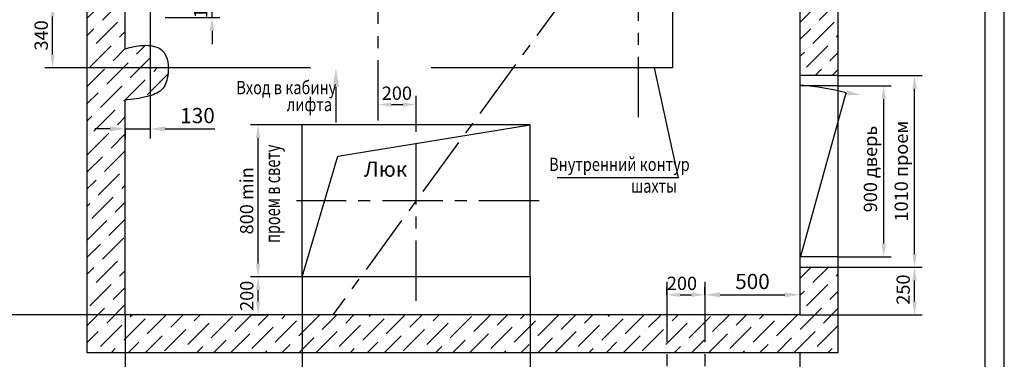
# Model space of a CAD drawing. Extents: x -4625 to -3437, y 0 to 840.
# Drawn here: x -3696 to -3437, y 151 to 240 of the extents above; entities that cross this region are included whole.
import ezdxf
from ezdxf.enums import TextEntityAlignment as Align

# ---------------------------------------------------------------- set-up
doc = ezdxf.new("R2010")
doc.units = 0
doc.linetypes.add('CENTER', pattern=[50.8, 31.75, -6.35, 6.35, -6.35])
doc.linetypes.add('HIDDEN', pattern=[9.525, 6.35, -3.175])
doc.layers.get('0').update_dxf_attribs({"linetype": 'CONTINUOUS'})
doc.layers.get('Defpoints').update_dxf_attribs({"linetype": 'CONTINUOUS'})
for name, color, linetype in [('1', 8, 'CONTINUOUS'), ('ASM', 7, 'CONTINUOUS'), ('BORDER', 7, 'CONTINUOUS')]:
    doc.layers.add(name, color=color, linetype=linetype)
doc.styles.add('GOST', font='GOST_A (SAPR LM)_2.ttf', dxfattribs={"width": 0.8})
doc.styles.get("Standard").update_dxf_attribs({"font": 'GOST_A (SAPR LM)_2.ttf'})
doc.dimstyles.get("Standard").update_dxf_attribs({"dimtxt": 3.5, "dimasz": 3.5, "dimexe": 2, "dimexo": 0, "dimgap": 1.25, "dimtad": 1, "dimdec": 3, "dimtxsty": 'Standard', "dimcen": 3.5, "dimclrd": 3, "dimclre": 1, "dimclrt": 3, "dimadec": 0, "dimazin": 2, "dimtfac": 1, "dimtdec": 3, "dimtmove": 0, "dimatfit": 3, "dimfxl": 1, "dimtolj": 1, "dimarcsym": 0})
doc.dimstyles.new('STANDARD$0', dxfattribs={"dimtxt": 3.5, "dimasz": 3.5, "dimexe": 2, "dimexo": 0, "dimgap": 1.25, "dimtad": 1, "dimdec": 3, "dimtxsty": 'Standard', "dimcen": 3.5, "dimclrd": 3, "dimclre": 1, "dimclrt": 3, "dimadec": 0, "dimazin": 2, "dimtfac": 1, "dimtdec": 3, "dimtmove": 0, "dimatfit": 3, "dimfxl": 1, "dimtolj": 1, "dimarcsym": 0})

# ---------------------------------------------------------------- blocks, each defined once
blk = doc.blocks.new('A2_G_2')
at = {"layer": 'BORDER', "color": 1, "linetype": 'Continuous'}
blk.add_line((594, 0), (594, 420), dxfattribs=at)
at = {"layer": 'BORDER', "color": 7, "linetype": 'Continuous'}
blk.add_line((589, 5), (589, 415), dxfattribs=at)
at = {"color": 5, "linetype": 'Continuous', "style": 'GOST'}
blk.add_attdef('NOMER_V', text='', height=6, rotation=180, dxfattribs=at).set_placement((87, 412), (23, 412), align=Align.FIT)
at = {"color": 3, "linetype": 'Continuous', "style": 'GOST'}
blk.add_attdef('LIST', text='', height=3.5, dxfattribs=at).set_placement((584.44, 6.99), align=Align.CENTER)
at = {"layer": 'ASM', "color": 5, "linetype": 'Continuous', "style": 'GOST'}
blk.add_attdef('NOMER_N', text='', height=6, dxfattribs=at).set_placement((524, 9), align=Align.CENTER)
blk = doc.blocks.new('*D720')
at = {"color": 1, "linetype": 'Continuous', "lineweight": -2, "ltscale": 10}
for p, q in [((-3621.79, 172.69), (-3621.79, 140.91)), ((-3561.79, 172.69), (-3561.79, 140.91))]:
    blk.add_line(p, q, dxfattribs=at)
at = {"color": 3, "linetype": 'Continuous', "lineweight": -2, "ltscale": 10}
blk.add_line((-3565.29, 142.91), (-3618.29, 142.91), dxfattribs=at)
at = {"color": 3}
for points in [[(-3618.29, 143.49), (-3618.29, 142.32), (-3621.79, 142.91)], [(-3565.29, 142.32), (-3565.29, 143.49), (-3561.79, 142.91)]]:
    blk.add_solid(points, dxfattribs=at)
at = {"layer": 'Defpoints', "color": 0}
for p in [(-3621.79, 172.69), (-3561.79, 172.69), (-3621.79, 142.91)]:
    blk.add_point(p, dxfattribs=at)
at = {"color": 3, "linetype": 'Continuous', "insert": (-3591.95, 145.91), "char_height": 3.5, "attachment_point": 5}
blk.add_mtext('\\A1;1200 min', dxfattribs=at)
blk = doc.blocks.new('*D721')
at = {"color": 1, "linetype": 'Continuous', "lineweight": -2, "ltscale": 10}
for p, q in [((-3668.29, 162.69), (-3668.29, 128.91)), ((-3490.79, 152.69), (-3490.79, 128.91))]:
    blk.add_line(p, q, dxfattribs=at)
at = {"color": 3, "linetype": 'Continuous', "lineweight": -2, "ltscale": 10}
blk.add_line((-3664.79, 130.91), (-3494.29, 130.91), dxfattribs=at)
at = {"color": 3}
for points in [[(-3664.79, 131.49), (-3664.79, 130.32), (-3668.29, 130.91)], [(-3494.29, 130.32), (-3494.29, 131.49), (-3490.79, 130.91)]]:
    blk.add_solid(points, dxfattribs=at)
at = {"layer": 'Defpoints', "color": 0}
for p in [(-3668.29, 162.69), (-3490.79, 152.69), (-3490.79, 130.91)]:
    blk.add_point(p, dxfattribs=at)
at = {"color": 3, "linetype": 'Continuous', "insert": (-3561.04, 133.91), "char_height": 3.5, "attachment_point": 5}
blk.add_mtext('\\A1;3550 min', dxfattribs=at)
blk = doc.blocks.new('*D725')
at = {"color": 1, "linetype": 'Continuous', "lineweight": -2, "ltscale": 10}
for p, q in [((-3696.31, 362.69), (-3712.12, 362.69)), ((-3668.29, 162.69), (-3712.12, 162.69))]:
    blk.add_line(p, q, dxfattribs=at)
at = {"color": 3, "linetype": 'Continuous', "lineweight": -2, "ltscale": 10}
blk.add_line((-3710.12, 166.19), (-3710.12, 359.19), dxfattribs=at)
at = {"color": 3}
for points in [[(-3709.53, 359.19), (-3710.7, 359.19), (-3710.12, 362.69)], [(-3710.7, 166.19), (-3709.53, 166.19), (-3710.12, 162.69)]]:
    blk.add_solid(points, dxfattribs=at)
at = {"layer": 'Defpoints', "color": 0}
for p in [(-3710.12, 362.69), (-3696.31, 362.69), (-3668.29, 162.69)]:
    blk.add_point(p, dxfattribs=at)
at = {"color": 3, "linetype": 'Continuous', "insert": (-3713.12, 257), "char_height": 3.5, "attachment_point": 5, "rotation": 90}
blk.add_mtext('\\A1;4000 min', dxfattribs=at)
blk = doc.blocks.new('*D737')
at = {"color": 1, "linetype": 'Continuous', "lineweight": -2, "ltscale": 10}
for p, q in [((-3621.79, 212.69), (-3635.36, 212.69)), ((-3633.34, 172.69), (-3635.36, 172.69))]:
    blk.add_line(p, q, dxfattribs=at)
at = {"color": 3, "linetype": 'Continuous', "lineweight": -2, "ltscale": 10}
blk.add_line((-3633.36, 176.19), (-3633.36, 209.19), dxfattribs=at)
at = {"color": 3}
for points in [[(-3632.78, 209.19), (-3633.94, 209.19), (-3633.36, 212.69)], [(-3633.94, 176.19), (-3632.78, 176.19), (-3633.36, 172.69)]]:
    blk.add_solid(points, dxfattribs=at)
at = {"layer": 'Defpoints', "color": 0}
for p in [(-3633.36, 212.69), (-3621.79, 212.69), (-3633.34, 172.69)]:
    blk.add_point(p, dxfattribs=at)
at = {"color": 3, "linetype": 'Continuous', "insert": (-3636.36, 192.69), "char_height": 3.5, "attachment_point": 5, "rotation": 90}
blk.add_mtext('\\A1;800 min', dxfattribs=at)
blk = doc.blocks.new('*D740')
at = {"color": 1, "linetype": 'Continuous', "lineweight": -2, "ltscale": 10}
for p, q in [((-3621.79, 172.69), (-3635.34, 172.69)), ((-3635.34, 162.69), (-3631.34, 162.69))]:
    blk.add_line(p, q, dxfattribs=at)
at = {"color": 3, "linetype": 'Continuous', "lineweight": -2, "ltscale": 10}
blk.add_line((-3633.34, 166.19), (-3633.34, 169.19), dxfattribs=at)
at = {"color": 3}
for points in [[(-3632.76, 169.19), (-3633.92, 169.19), (-3633.34, 172.69)], [(-3633.92, 166.19), (-3632.76, 166.19), (-3633.34, 162.69)]]:
    blk.add_solid(points, dxfattribs=at)
at = {"layer": 'Defpoints', "color": 0}
for p in [(-3633.34, 172.69), (-3621.79, 172.69), (-3635.34, 162.69)]:
    blk.add_point(p, dxfattribs=at)
at = {"color": 3, "linetype": 'Continuous', "insert": (-3636.34, 167.69), "char_height": 3.5, "attachment_point": 5, "rotation": 90}
blk.add_mtext('\\A1;200', dxfattribs=at)
blk = doc.blocks.new('*D745')
at = {"color": 3, "linetype": 'Continuous', "lineweight": -2, "ltscale": 10}
for p, q in [((-3645.46, 251.94), (-3645.46, 255.44)), ((-3645.46, 240.94), (-3645.46, 248.44)), ((-3645.46, 237.44), (-3645.46, 233.94))]:
    blk.add_line(p, q, dxfattribs=at)
at = {"color": 1, "linetype": 'Continuous', "lineweight": -2, "ltscale": 10}
for p, q in [((-3657.79, 248.44), (-3643.46, 248.44)), ((-3657.79, 240.94), (-3643.46, 240.94))]:
    blk.add_line(p, q, dxfattribs=at)
at = {"color": 3}
for points in [[(-3646.05, 251.94), (-3644.88, 251.94), (-3645.46, 248.44)], [(-3644.88, 237.44), (-3646.05, 237.44), (-3645.46, 240.94)]]:
    blk.add_solid(points, dxfattribs=at)
at = {"layer": 'Defpoints', "color": 0}
for p in [(-3657.79, 248.44), (-3645.46, 248.44), (-3657.79, 240.94)]:
    blk.add_point(p, dxfattribs=at)
at = {"color": 3, "linetype": 'Continuous', "insert": (-3648.46, 244.69), "char_height": 3.5, "attachment_point": 5, "rotation": 90}
blk.add_mtext('\\A1;150', dxfattribs=at)
blk = doc.blocks.new('*D746')
at = {"color": 1, "linetype": 'Continuous', "lineweight": -2, "ltscale": 10}
for p, q in [((-3668.29, 244.69), (-3689.42, 244.69)), ((-3661.79, 227.69), (-3689.42, 227.69))]:
    blk.add_line(p, q, dxfattribs=at)
at = {"color": 3, "linetype": 'Continuous', "lineweight": -2, "ltscale": 10}
blk.add_line((-3687.42, 231.19), (-3687.42, 241.19), dxfattribs=at)
at = {"color": 3}
for points in [[(-3686.84, 241.19), (-3688.01, 241.19), (-3687.42, 244.69)], [(-3688.01, 231.19), (-3686.84, 231.19), (-3687.42, 227.69)]]:
    blk.add_solid(points, dxfattribs=at)
at = {"layer": 'Defpoints', "color": 0}
for p in [(-3687.42, 244.69), (-3668.29, 244.69), (-3661.79, 227.69)]:
    blk.add_point(p, dxfattribs=at)
at = {"color": 3, "linetype": 'Continuous', "insert": (-3690.42, 236.21), "char_height": 3.5, "attachment_point": 5, "rotation": 90}
blk.add_mtext('\\A1;340', dxfattribs=at)
blk = doc.blocks.new('*D747')
at = {"color": 1, "linetype": 'Continuous', "lineweight": -2, "ltscale": 10}
for p, q in [((-3661.79, 227.69), (-3661.79, 209.12)), ((-3668.29, 211.62), (-3668.29, 209.12))]:
    blk.add_line(p, q, dxfattribs=at)
at = {"color": 3, "linetype": 'Continuous', "lineweight": -2, "ltscale": 10}
for p, q in [((-3672.29, 211.62), (-3676.29, 211.62)), ((-3668.29, 211.62), (-3661.79, 211.62)), ((-3657.79, 211.62), (-3644.78, 211.62))]:
    blk.add_line(p, q, dxfattribs=at)
at = {"color": 3}
for points in [[(-3672.29, 210.95), (-3672.29, 212.28), (-3668.29, 211.62)], [(-3657.79, 212.28), (-3657.79, 210.95), (-3661.79, 211.62)]]:
    blk.add_solid(points, dxfattribs=at)
at = {"layer": 'Defpoints', "color": 0}
for p in [(-3661.79, 227.69), (-3668.29, 211.62), (-3661.79, 211.62)]:
    blk.add_point(p, dxfattribs=at)
at = {"color": 3, "linetype": 'Continuous', "insert": (-3649.29, 215.12), "char_height": 4, "attachment_point": 5}
blk.add_mtext('\\A1;130', dxfattribs=at)
blk = doc.blocks.new('*D775')
at = {"color": 1, "linetype": 'Continuous', "lineweight": -2, "ltscale": 10}
for p, q in [((-3480.79, 222.94), (-3466.76, 222.94)), ((-3480.79, 177.94), (-3466.76, 177.94))]:
    blk.add_line(p, q, dxfattribs=at)
at = {"color": 3, "linetype": 'Continuous', "lineweight": -2, "ltscale": 10}
blk.add_line((-3468.76, 181.44), (-3468.76, 219.44), dxfattribs=at)
at = {"color": 3}
for points in [[(-3468.17, 219.44), (-3469.34, 219.44), (-3468.76, 222.94)], [(-3469.34, 181.44), (-3468.17, 181.44), (-3468.76, 177.94)]]:
    blk.add_solid(points, dxfattribs=at)
at = {"layer": 'Defpoints', "color": 0}
for p in [(-3480.79, 222.94), (-3468.76, 222.94), (-3480.79, 177.94)]:
    blk.add_point(p, dxfattribs=at)
at = {"color": 3, "linetype": 'Continuous', "insert": (-3472.26, 201.06), "char_height": 3.5, "attachment_point": 5, "rotation": 90}
blk.add_mtext('\\A1;900 дверь', dxfattribs=at)
blk = doc.blocks.new('*D776')
at = {"color": 1, "linetype": 'Continuous', "lineweight": -2, "ltscale": 10}
for p, q in [((-3480.79, 225.69), (-3458.64, 225.69)), ((-3480.79, 175.19), (-3458.64, 175.19))]:
    blk.add_line(p, q, dxfattribs=at)
at = {"color": 3, "linetype": 'Continuous', "lineweight": -2, "ltscale": 10}
blk.add_line((-3460.64, 178.69), (-3460.64, 222.19), dxfattribs=at)
at = {"color": 3}
for points in [[(-3460.05, 222.19), (-3461.22, 222.19), (-3460.64, 225.69)], [(-3461.22, 178.69), (-3460.05, 178.69), (-3460.64, 175.19)]]:
    blk.add_solid(points, dxfattribs=at)
at = {"layer": 'Defpoints', "color": 0}
for p in [(-3480.79, 225.69), (-3460.64, 225.69), (-3480.79, 175.19)]:
    blk.add_point(p, dxfattribs=at)
at = {"color": 3, "linetype": 'Continuous', "insert": (-3464.14, 200.49), "char_height": 3.5, "attachment_point": 5, "rotation": 90}
blk.add_mtext('\\A1;1010 проем', dxfattribs=at)
blk = doc.blocks.new('*D777')
at = {"color": 1, "linetype": 'Continuous', "lineweight": -2, "ltscale": 10}
for p, q in [((-3515.79, 171.4), (-3515.79, 165.47)), ((-3490.79, 168.67), (-3490.79, 165.47))]:
    blk.add_line(p, q, dxfattribs=at)
at = {"color": 3, "linetype": 'Continuous', "lineweight": -2, "ltscale": 10}
blk.add_line((-3511.79, 167.97), (-3494.79, 167.97), dxfattribs=at)
at = {"color": 3}
for points in [[(-3511.79, 168.63), (-3511.79, 167.3), (-3515.79, 167.97)], [(-3494.79, 167.3), (-3494.79, 168.63), (-3490.79, 167.97)]]:
    blk.add_solid(points, dxfattribs=at)
at = {"layer": 'Defpoints', "color": 0}
for p in [(-3515.79, 171.4), (-3490.79, 168.67), (-3490.79, 167.97)]:
    blk.add_point(p, dxfattribs=at)
at = {"color": 3, "linetype": 'Continuous', "insert": (-3503.29, 171.47), "char_height": 4, "attachment_point": 5}
blk.add_mtext('\\A1;500', dxfattribs=at)
blk = doc.blocks.new('*D778')
at = {"color": 1, "linetype": 'Continuous', "lineweight": -2}
for p, q in [((-3525.79, 167.97), (-3525.79, 169.97)), ((-3515.79, 167.97), (-3515.79, 169.97))]:
    blk.add_line(p, q, dxfattribs=at)
at = {"color": 3, "linetype": 'Continuous', "lineweight": -2}
blk.add_line((-3522.29, 167.97), (-3519.29, 167.97), dxfattribs=at)
at = {"color": 3}
for points in [[(-3522.29, 168.55), (-3522.29, 167.38), (-3525.79, 167.97)], [(-3519.29, 167.38), (-3519.29, 168.55), (-3515.79, 167.97)]]:
    blk.add_solid(points, dxfattribs=at)
at = {"layer": 'Defpoints', "color": 0}
for p in [(-3525.79, 167.97), (-3515.79, 167.97), (-3515.79, 167.97)]:
    blk.add_point(p, dxfattribs=at)
at = {"color": 3, "linetype": 'Continuous', "insert": (-3521.84, 170.97), "char_height": 3.5, "attachment_point": 5}
blk.add_mtext('\\A1;200', dxfattribs=at)
blk = doc.blocks.new('*D779')
at = {"color": 1, "linetype": 'Continuous', "lineweight": -2, "ltscale": 10}
for p, q in [((-3480.79, 175.19), (-3458.64, 175.19)), ((-3490.79, 162.69), (-3458.64, 162.69))]:
    blk.add_line(p, q, dxfattribs=at)
at = {"color": 3, "linetype": 'Continuous', "lineweight": -2, "ltscale": 10}
blk.add_line((-3460.64, 166.19), (-3460.64, 171.69), dxfattribs=at)
at = {"color": 3}
for points in [[(-3460.05, 171.69), (-3461.22, 171.69), (-3460.64, 175.19)], [(-3461.22, 166.19), (-3460.05, 166.19), (-3460.64, 162.69)]]:
    blk.add_solid(points, dxfattribs=at)
at = {"layer": 'Defpoints', "color": 0}
for p in [(-3480.79, 175.19), (-3460.64, 175.19), (-3490.79, 162.69)]:
    blk.add_point(p, dxfattribs=at)
at = {"color": 3, "linetype": 'Continuous', "insert": (-3463.64, 169.33), "char_height": 3.5, "attachment_point": 5, "rotation": 90}
blk.add_mtext('\\A1;250', dxfattribs=at)
blk = doc.blocks.new('*D780')
at = {"color": 1, "linetype": 'Continuous', "lineweight": -2, "ltscale": 10}
for p, q in [((-3601.79, 216.32), (-3601.79, 220.01)), ((-3591.79, 212.69), (-3591.79, 220.01))]:
    blk.add_line(p, q, dxfattribs=at)
at = {"color": 3, "linetype": 'Continuous', "lineweight": -2, "ltscale": 10}
blk.add_line((-3598.29, 218.01), (-3595.29, 218.01), dxfattribs=at)
at = {"color": 3}
for points in [[(-3598.29, 218.59), (-3598.29, 217.43), (-3601.79, 218.01)], [(-3595.29, 217.43), (-3595.29, 218.59), (-3591.79, 218.01)]]:
    blk.add_solid(points, dxfattribs=at)
at = {"layer": 'Defpoints', "color": 0}
for p in [(-3591.79, 218.01), (-3601.79, 216.32), (-3591.79, 212.69)]:
    blk.add_point(p, dxfattribs=at)
at = {"color": 3, "linetype": 'Continuous', "insert": (-3596.84, 221.01), "char_height": 3.5, "attachment_point": 5}
blk.add_mtext('\\A1;200', dxfattribs=at)

msp = doc.modelspace()

# ---------------------------------------------------------------- hatches: boundary and pattern name
at = {"linetype": 'Continuous', "ltscale": 10}
h = msp.add_hatch(dxfattribs=at)
h.set_pattern_fill('ANSI36', color=1, style=0)
h.set_pattern_definition([(45, (-4031.2582, 0), (1.683798, 6.173926), [7.9375, -1.5875, 0, -1.5875])])
h.paths.add_polyline_path([(-3668.2904693, 344.7033479), (-3678.2904693, 354.5511787), (-3678.2904693, 326.4350555), (-3668.2904693, 326.4350555)])
h.paths.add_polyline_path([(-3668.2904693, 362.6850555), (-3601.7904693, 362.6850555), (-3601.7904693, 372.6850555), (-3678.2904693, 372.6850555), (-3678.2904693, 354.5511787), (-3668.2904693, 344.7033479)])
h.paths.add_polyline_path([(-3533.2904693, 362.6850555), (-3533.2904693, 372.6850555), (-3601.7904693, 372.6850555), (-3601.7904693, 362.6850555)])
edge = h.paths.add_edge_path()
edge.add_line((-3501.020057, 362.6850555), (-3502.9001741, 372.6850555))
edge.add_line((-3502.9001741, 372.6850555), (-3533.2904693, 372.6850555))
edge.add_line((-3533.2904693, 372.6850555), (-3533.2904693, 362.6850555))
edge.add_line((-3533.2904693, 362.6850555), (-3524.2904693, 362.6850555))
edge.add_line((-3524.2904693, 362.6850555), (-3524.2904693, 351.8023039))
edge.add_spline(control_points=[(-3524.2904693, 351.8023039), (-3522.164215, 351.8332749), (-3519.9788488, 352.7648735), (-3517.7904693, 353.742381)], knot_values=[0.3546760796, 0.3546760796, 0.3546760796, 0.3546760796, 6.9579381583, 6.9579381583, 6.9579381583, 6.9579381583], degree=3, periodic=0)
edge.add_line((-3517.7904693, 353.742381), (-3517.7904693, 362.6850555))
edge.add_line((-3517.7904693, 362.6850555), (-3501.020057, 362.6850555))
h.paths.add_polyline_path([(-3490.7904693, 362.6850555), (-3490.7904693, 349.0364359), (-3480.7904693, 353.5365462), (-3480.7904693, 372.6850555), (-3502.9001741, 372.6850555), (-3501.020057, 362.6850555)])
h.paths.add_polyline_path([(-3490.7904693, 225.6850555), (-3480.7904693, 225.6850555), (-3480.7904693, 353.5365462), (-3490.7904693, 349.0364359)])
h.paths.add_polyline_path([(-3490.7904693, 162.6850555), (-3515.7904693, 162.6850555), (-3515.7904693, 152.6850555), (-3480.7904693, 152.6850555), (-3480.7904693, 175.1850555), (-3490.7904693, 175.1850555)])
h.paths.add_polyline_path([(-3528.2904693, 162.6850555), (-3528.2904693, 152.6850555), (-3515.7904693, 152.6850555), (-3515.7904693, 162.6850555)])
edge = h.paths.add_edge_path()
edge.add_line((-3528.2904693, 152.6850555), (-3528.2904693, 162.6850555))
edge.add_line((-3528.2904693, 162.6850555), (-3668.2904693, 162.6850555))
edge.add_line((-3668.2904693, 162.6850555), (-3668.2904693, 219.2723651))
edge.add_spline(control_points=[(-3668.2904693, 219.2723651), (-3666.4338693, 219.2505514), (-3663.104071, 219.9476262), (-3658.3563268, 221.3338436), (-3657.1437973, 224.7061847), (-3656.9596067, 226.9401491), (-3656.9728068, 227.6850555)], knot_values=[14.869419277, 14.869419277, 14.869419277, 14.869419277, 20.5546965207, 24.7427838716, 28.6799265735, 30.7021716331, 30.7021716331, 30.7021716331, 30.7021716331], degree=3, periodic=0)
edge.add_line((-3656.9728068, 227.6850555), (-3661.7904693, 227.6850555))
edge.add_line((-3661.7904693, 227.6850555), (-3661.7904693, 233.5389267))
edge.add_spline(control_points=[(-3661.7904693, 233.5389267), (-3662.3849025, 233.6098012), (-3664.714401, 233.6640572), (-3666.7715046, 233.1008946), (-3668.2904693, 232.6850555)], knot_values=[0, 0, 0, 0, 1.6979820341, 6.4907487164, 6.4907487164, 6.4907487164, 6.4907487164], degree=3, periodic=0)
edge.add_line((-3668.2904693, 232.6850555), (-3668.2904693, 276.4350555))
edge.add_line((-3668.2904693, 276.4350555), (-3678.2904693, 276.4350555))
edge.add_line((-3678.2904693, 276.4350555), (-3678.2904693, 152.6850555))
edge.add_line((-3678.2904693, 152.6850555), (-3528.2904693, 152.6850555))

# ---------------------------------------------------------------- linework, layer by layer
at = {"color": 4, "linetype": 'CENTER', "ltscale": 0.5}
for p, q in [((-3601.7904693, 213.8266695), (-3601.7904693, 388.6850555)), ((-3533.2904693, 214.6850555), (-3533.2904693, 258.3717479)), ((-3591.7904693, 166.3603733), (-3591.7904693, 220.2816033)), ((-3559.3815349, 192.6850555), (-3623.2305531, 192.6850555)), ((-3525.7904693, 171.4048978), (-3525.7904693, 145.4933948)), ((-3515.7904693, 171.4048978), (-3515.7904693, 145.4933948))]:
    msp.add_line(p, q, dxfattribs=at)
at = {"color": 7, "ltscale": 10}
for p, q in [((-3678.2904693, 152.6850555), (-3678.2904693, 372.6850555)), ((-3480.7904693, 372.6850555), (-3480.7904693, 152.6850555)), ((-3490.7904693, 362.6850555), (-3490.7904693, 162.6850555)), ((-3668.2904693, 232.6850555), (-3668.2904693, 280.1850555)), ((-3661.7904693, 233.5389267), (-3661.7904693, 227.6850555)), ((-3656.9728068, 227.6850555), (-3661.7904693, 227.6850555)), ((-3480.7904693, 225.6850555), (-3490.7904693, 225.6850555)), ((-3480.7904693, 222.9350555), (-3490.7904693, 222.9350555)), ((-3668.2904693, 162.6850555), (-3668.2904693, 219.2723651)), ((-3561.7904693, 212.6850555), (-3621.7904693, 212.6850555)), ((-3621.7904693, 172.6850555), (-3621.7904693, 212.6850555)), ((-3561.7904693, 172.6850555), (-3561.7904693, 212.6850555)), ((-3480.7904693, 177.9350555), (-3490.7904693, 177.9350555)), ((-3480.7904693, 175.1850555), (-3490.7904693, 175.1850555)), ((-3561.7904693, 172.6850555), (-3621.7904693, 172.6850555)), ((-3490.7904693, 162.6850555), (-3668.2904693, 162.6850555)), ((-3480.7904693, 152.6850555), (-3678.2904693, 152.6850555))]:
    msp.add_line(p, q, dxfattribs=at)
at = {"color": 3, "linetype": 'HIDDEN', "ltscale": 10}
for p, q in [((-3524.2904693, 351.8023039), (-3524.2904693, 227.6850555)), ((-3661.7904693, 280.1850555), (-3661.7904693, 233.5389267)), ((-3524.2904693, 227.6850555), (-3656.9728068, 227.6850555))]:
    msp.add_line(p, q, dxfattribs=at)
at = {"color": 2, "linetype": 'CENTER', "ltscale": 0.5}
msp.add_line((-3490.7904693, 331.1144673), (-3613.6788813, 162.6850555), dxfattribs=at)
at = {"color": 3}
msp.add_line((-3612.8673895, 222.628611), (-3612.8673895, 213.2724423), dxfattribs=at)
at = {"color": 7, "linetype": 'Continuous', "ltscale": 10}
for p, q in [((-3612.3678299, 204.4272041), (-3561.7904693, 212.6850555)), ((-3621.7904693, 172.6850555), (-3612.3678299, 204.4272041))]:
    msp.add_line(p, q, dxfattribs=at)
at = {"color": 1, "linetype": 'Continuous', "ltscale": 10}
msp.add_open_spline([(-3668.2904693, 232.6850555), (-3666.7715046, 233.1008946), (-3663.6748331, 233.9486543), (-3657.254257, 232.9954611), (-3656.5345692, 226.400597), (-3658.3563268, 221.3338436), (-3663.104071, 219.9476262), (-3666.4338693, 219.2505514), (-3668.2904693, 219.2723651)], degree=3, knots=[0, 0, 0, 0, 4.7927666823, 9.7708818784, 16.8916643366, 20.8288070385, 25.0168943894, 30.7021716331, 30.7021716331, 30.7021716331, 30.7021716331], dxfattribs=at)
at = {"color": 3}
msp.add_solid([(-3613.7007235, 222.628611), (-3612.0340565, 222.628611), (-3612.8673895, 227.628611)], dxfattribs=at)
at = {"layer": '1', "color": 3}
for p, q in [((-3529.1386772, 227.6850555), (-3522.8401327, 198.7357062)), ((-3522.8401327, 198.7357062), (-3554.6782298, 198.7357062))]:
    msp.add_line(p, q, dxfattribs=at)
at = {"layer": '1', "color": 1}
msp.add_line((-3490.5308573, 178.0926995), (-3478.6145013, 221.1277125), dxfattribs=at)
at = {"layer": '1', "color": 3}
msp.add_arc((-3497.9390153, 141.0521735), 82.374322, 76.432314, 84.840256, dxfattribs=at)
msp.add_solid([(-3478.7129363, 220.4683535), (-3478.5160653, 221.7870715), (-3474.6583443, 220.5370975)], dxfattribs=at)

# ---------------------------------------------------------------- block references
at = {"color": 7, "linetype": 'Continuous', "ltscale": 10}
msp.add_blockref('A2_G_2', (-4031.0312793, 0), dxfattribs=at)

# ---------------------------------------------------------------- texts
at = {"color": 3, "width": 0.8}
for s, p in [('Вход в кабину', (-3639.0730111, 220.7354003)), ('лифта', (-3625.8260262, 216.2956713)), ('Внутренний контур ', (-3556.785422, 200.5433329)), ('шахты', (-3535.225422, 194.8312929))]:
    msp.add_text(s, height=3.5, dxfattribs=at).set_placement(p)
at = {"color": 3, "width": 0.7}
msp.add_text('проем в свету', height=4, rotation=90, dxfattribs=at).set_placement((-3627.5807582, 181.558471))
at = {"color": 5}
msp.add_text('Люк', height=4, dxfattribs=at).set_placement((-3605.4628738, 199.0337991))

# ---------------------------------------------------------------- dimensions: what is measured, and where the dimension line sits
at = {"color": 7, "linetype": 'Continuous', "ltscale": 10}
for base, p1, p2, angle, text, picture, middle in [((-3710.1151983, 362.6850555), (-3668.2904693, 162.6850555), (-3696.305067, 362.6850555), 90, '<> min', '*D725', (-3710.1151983, 257.0019403)), ((-3460.6350585, 225.6850555), (-3480.7904693, 175.1850555), (-3480.7904693, 225.6850555), 90, '<> проем', '*D776', (-3460.6350585, 200.4940201)), ((-3468.7576908, 222.9350555), (-3480.7904693, 177.9350555), (-3480.7904693, 222.9350555), 90, '<> дверь', '*D775', (-3468.7576908, 201.0554794)), ((-3633.3599172, 212.6850555), (-3633.33971, 172.6850555), (-3621.7904693, 212.6850555), 90, '<> min', '*D737', (-3633.3599172, 192.6850555)), ((-3621.7904693, 142.9081183), (-3561.7904693, 172.6850555), (-3621.7904693, 172.6850555), 180, '<> min', '*D720', (-3591.9476369, 142.9081183)), ((-3490.7904693, 130.9081183), (-3668.2904693, 162.6850555), (-3490.7904693, 152.6850555), 180, '<> min', '*D721', (-3561.0390723, 130.9081183))]:
    dim = msp.add_linear_dim(base=base, p1=p1, p2=p2, angle=angle, text=text, dimstyle='Standard', override={"dimlfac": 20}, dxfattribs=at)
    dim.commit()
    dim.dimension.update_dxf_attribs({"geometry": picture, "text_midpoint": middle, "dimtype": 160})
for base, p1, p2, angle, picture, middle in [((-3645.4616695, 248.4350555), (-3657.7904693, 240.9350555), (-3657.7904693, 248.4350555), 90, '*D745', (-3645.4616695, 244.6850555)), ((-3687.4220308, 244.6850555), (-3661.7904693, 227.6850555), (-3668.2904693, 244.6850555), 90, '*D746', (-3687.4220308, 236.2137279)), ((-3591.7904693, 218.0084313), (-3601.7904693, 216.3191971), (-3591.7904693, 212.6850555), 180, '*D780', (-3596.8404431, 218.0084313)), ((-3460.6350585, 175.1850555), (-3490.7904693, 162.6850555), (-3480.7904693, 175.1850555), 90, '*D779', (-3460.6350585, 169.3273114)), ((-3633.33971, 172.6850555), (-3635.33971, 162.6850555), (-3621.7904693, 172.6850555), 90, '*D740', (-3633.33971, 167.6850555))]:
    dim = msp.add_linear_dim(base=base, p1=p1, p2=p2, angle=angle, dimstyle='Standard', override={"dimlfac": 20}, dxfattribs=at)
    dim.commit()
    dim.dimension.update_dxf_attribs({"geometry": picture, "text_midpoint": middle, "dimtype": 160})
dim = msp.add_linear_dim(base=(-3661.7904693, 211.6176526), p1=(-3668.2904693, 211.6176526), p2=(-3661.7904693, 227.6850555), angle=180, dimstyle='Standard', override={"dimtxt": 4, "dimasz": 4, "dimexe": 2.5, "dimgap": 1.5, "dimdec": 4, "dimlfac": 20, "dimcen": -3, "dimdle": 1.25, "dimtfac": 0.625, "dimtdec": 4, "dimtvp": 0.75, "dimtzin": 0}, dxfattribs=at)
dim.commit()
dim.dimension.update_dxf_attribs({"geometry": '*D747', "text_midpoint": (-3649.2874695, 215.1195275)})
at = {"linetype": 'Continuous', "ltscale": 10}
dim = msp.add_linear_dim(base=(-3490.7904693, 167.9663354), p1=(-3515.7904693, 171.4048978), p2=(-3490.7904693, 168.6702076), angle=180, dimstyle='Standard', override={"dimtxt": 4, "dimasz": 4, "dimexe": 2.5, "dimgap": 1.5, "dimdec": 4, "dimlfac": 20, "dimcen": -3, "dimdle": 1.25, "dimtfac": 0.625, "dimtdec": 4, "dimtvp": 0.75, "dimtzin": 0}, dxfattribs=at)
dim.commit()
dim.dimension.update_dxf_attribs({"geometry": '*D777', "text_midpoint": (-3503.2904693, 171.4682103)})
at = {"color": 1, "linetype": 'Continuous'}
dim = msp.add_linear_dim(base=(-3515.7904693, 167.9663354), p1=(-3525.7904693, 167.9663354), p2=(-3515.7904693, 167.9663354), dimstyle='STANDARD$0', override={"dimlfac": 20}, dxfattribs=at)
dim.commit()
dim.dimension.update_dxf_attribs({"geometry": '*D778', "text_midpoint": (-3521.839212, 167.9663354), "dimtype": 160})

doc.saveas('drawing.dxf')
